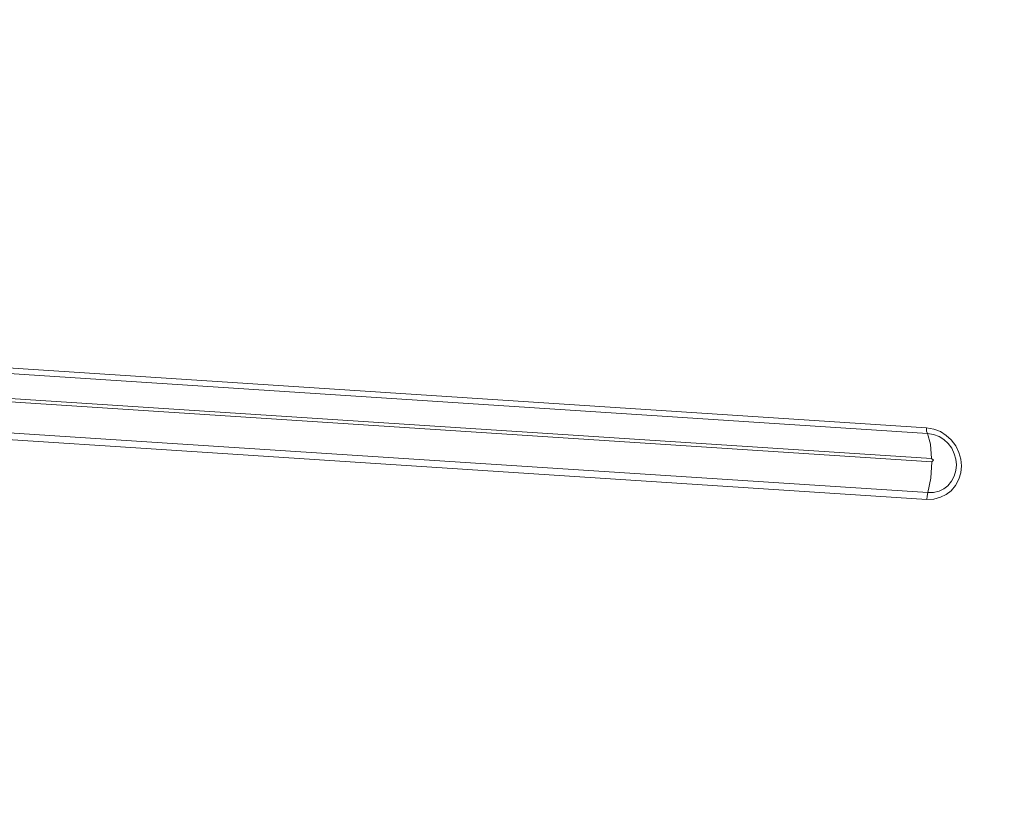
# Model space of a CAD drawing. Units: inches. Extents: x 5.8 to 23.3, y 8.2 to 20.4.
# Drawn here: x 10 to 10.5, y 15.4 to 15.8 of the extents above; entities that cross this region are included whole.
import ezdxf

# ---------------------------------------------------------------- set-up
doc = ezdxf.new("R2010")
doc.units = ezdxf.units.IN
doc.header["$MEASUREMENT"] = 0
doc.layers.add('Vrstva 1', color=7, linetype='Continuous')

msp = doc.modelspace()

# ---------------------------------------------------------------- linework, layer by layer
at = {"layer": 'Vrstva 1', "lineweight": 18}
msp.add_open_spline([(5.81549, 10.69388), (5.81549, 10.69388), (23.29856, 10.69388), (23.29856, 10.69388), (23.29856, 10.69388), (23.29856, 10.69388), (23.29856, 19.41324), (23.29856, 19.41324), (23.29856, 19.41324), (23.29856, 19.41324), (5.81549, 19.41324), (5.81549, 19.41324), (5.81549, 19.41324), (5.81549, 19.41324), (5.81549, 10.69388), (5.81549, 10.69388)], degree=3, knots=[0, 0, 0, 0, 0.25, 0.25, 0.25, 0.25, 0.5, 0.5, 0.5, 0.5, 0.75, 0.75, 0.75, 0.75, 1, 1, 1, 1], dxfattribs=at)
at = {"layer": 'Vrstva 1', "color": 7}
msp.add_open_spline([(7.08259, 13.01438), (7.08259, 13.01438), (7.03757, 13.01406), (7.02466, 13.03099), (7.02466, 13.03099), (7.02466, 13.03099), (7.00685, 17.00186), (7.00685, 17.00186), (7.00685, 17.00186), (7.00685, 17.00186), (7.01062, 17.01279), (7.01062, 17.01279), (7.01062, 17.01279), (7.01062, 17.01279), (7.01133, 17.07005), (7.01133, 17.07005), (7.01133, 17.07005), (7.01133, 17.07005), (7.00258, 17.09291), (7.03288, 17.09633), (7.03288, 17.09633), (7.03288, 17.09633), (7.40104, 17.33721), (7.40104, 17.33721), (7.40104, 17.33721), (7.40104, 17.33721), (7.42415, 17.35411), (7.46514, 17.35298), (7.46514, 17.35298), (7.50613, 17.35185), (11.10817, 17.11764), (11.10817, 17.11764), (11.10817, 17.11764), (11.10817, 17.11764), (11.15308, 17.12357), (11.16673, 17.08215), (11.16673, 17.08215), (11.16673, 17.08215), (11.16846, 17.02518), (11.16846, 17.02518), (11.16846, 17.02518), (11.16846, 17.02518), (11.15269, 17.01399), (11.15269, 17.01399), (11.15269, 17.01399), (11.15269, 17.01399), (11.17107, 13.17295), (11.17107, 13.17295), (11.17107, 13.17295), (11.17107, 13.17295), (11.18476, 13.17771), (11.18589, 13.16222), (11.18589, 13.16222), (11.18589, 13.16222), (11.18716, 13.06581), (11.18716, 13.06581), (11.18716, 13.06581), (11.18716, 13.06581), (11.15435, 13.02704), (11.15435, 13.02704), (11.15435, 13.02704), (11.15435, 13.02704), (11.13533, 12.98725), (11.07832, 12.9804), (11.07832, 12.9804), (11.07832, 12.9804), (10.79194, 12.79738), (10.79194, 12.79738), (10.79194, 12.79738), (10.79194, 12.79738), (10.7531, 12.77657), (10.7005, 12.77988), (10.7005, 12.77988), (10.6479, 12.78331), (10.39108, 12.79996), (10.39108, 12.79996), (10.39108, 12.79996), (10.39108, 12.79996), (10.21793, 12.68545), (10.21793, 12.68545), (10.21793, 12.68545), (10.21793, 12.68545), (10.15694, 12.68545), (10.15694, 12.68545), (10.15694, 12.68545), (10.15694, 12.68545), (10.13722, 12.70185), (10.16145, 12.70485), (10.16145, 12.70485), (10.16145, 12.70485), (10.19289, 12.72534), (10.16375, 12.7233), (10.16375, 12.7233), (10.13464, 12.72118), (10.1266, 12.72235), (10.11245, 12.70739), (10.11245, 12.70739), (10.09824, 12.69247), (10.09203, 12.69144), (10.06261, 12.69144), (10.06261, 12.69144), (10.03326, 12.69144), (10.00182, 12.68837), (10.02098, 12.71952), (10.02098, 12.71952), (10.04017, 12.75064), (10.06141, 12.78503), (10.06141, 12.78503), (10.06141, 12.78503), (10.06141, 12.78503), (10.06141, 12.82116), (10.06141, 12.82116), (10.06141, 12.82116), (10.06141, 12.82116), (10.02997, 12.82268), (10.02997, 12.82268), (10.02997, 12.82268), (10.02997, 12.82268), (7.92326, 12.95726), (7.92326, 12.95726), (7.92326, 12.95726), (7.92326, 12.95726), (7.74581, 12.84342), (7.74581, 12.84342), (7.74581, 12.84342), (7.74581, 12.84342), (7.69367, 12.84585), (7.69367, 12.84585), (7.69367, 12.84585), (7.69367, 12.84585), (7.67328, 12.85196), (7.68813, 12.8643), (7.68813, 12.8643), (7.70298, 12.87665), (7.71519, 12.88441), (7.68813, 12.88441), (7.68813, 12.88441), (7.66111, 12.88441), (7.64601, 12.86349), (7.64601, 12.86349), (7.64601, 12.86349), (7.64601, 12.86349), (7.62396, 12.85157), (7.6053, 12.85157), (7.6053, 12.85157), (7.58664, 12.85157), (7.53037, 12.84455), (7.55041, 12.8769), (7.55041, 12.8769), (7.5703, 12.90921), (7.59556, 12.95567), (7.59556, 12.95567), (7.59556, 12.95567), (7.59556, 12.95567), (7.59549, 12.97822), (7.59549, 12.97822), (7.59549, 12.97822), (7.59549, 12.97822), (7.1312, 13.00411), (7.1312, 13.00411), (7.1312, 13.00411), (7.1312, 13.00411), (7.08259, 13.01438), (7.08259, 13.01438)], degree=3, knots=[0, 0, 0, 0, 0.02439, 0.02439, 0.02439, 0.02439, 0.04878, 0.04878, 0.04878, 0.04878, 0.073171, 0.073171, 0.073171, 0.073171, 0.097561, 0.097561, 0.097561, 0.097561, 0.121951, 0.121951, 0.121951, 0.121951, 0.146341, 0.146341, 0.146341, 0.146341, 0.170732, 0.170732, 0.170732, 0.170732, 0.195122, 0.195122, 0.195122, 0.195122, 0.219512, 0.219512, 0.219512, 0.219512, 0.243902, 0.243902, 0.243902, 0.243902, 0.268293, 0.268293, 0.268293, 0.268293, 0.292683, 0.292683, 0.292683, 0.292683, 0.317073, 0.317073, 0.317073, 0.317073, 0.341463, 0.341463, 0.341463, 0.341463, 0.365854, 0.365854, 0.365854, 0.365854, 0.390244, 0.390244, 0.390244, 0.390244, 0.414634, 0.414634, 0.414634, 0.414634, 0.439024, 0.439024, 0.439024, 0.439024, 0.463415, 0.463415, 0.463415, 0.463415, 0.487805, 0.487805, 0.487805, 0.487805, 0.512195, 0.512195, 0.512195, 0.512195, 0.536585, 0.536585, 0.536585, 0.536585, 0.560976, 0.560976, 0.560976, 0.560976, 0.585366, 0.585366, 0.585366, 0.585366, 0.609756, 0.609756, 0.609756, 0.609756, 0.634146, 0.634146, 0.634146, 0.634146, 0.658537, 0.658537, 0.658537, 0.658537, 0.682927, 0.682927, 0.682927, 0.682927, 0.707317, 0.707317, 0.707317, 0.707317, 0.731707, 0.731707, 0.731707, 0.731707, 0.756098, 0.756098, 0.756098, 0.756098, 0.780488, 0.780488, 0.780488, 0.780488, 0.804878, 0.804878, 0.804878, 0.804878, 0.829268, 0.829268, 0.829268, 0.829268, 0.853659, 0.853659, 0.853659, 0.853659, 0.878049, 0.878049, 0.878049, 0.878049, 0.902439, 0.902439, 0.902439, 0.902439, 0.926829, 0.926829, 0.926829, 0.926829, 0.95122, 0.95122, 0.95122, 0.95122, 0.97561, 0.97561, 0.97561, 0.97561, 1, 1, 1, 1], dxfattribs=at)
at = {"layer": 'Vrstva 1', "lineweight": 30}
msp.add_open_spline([(7.08259, 13.01438), (7.08259, 13.01438), (7.03757, 13.01406), (7.02466, 13.03099), (7.02466, 13.03099), (7.02466, 13.03099), (7.00685, 17.00186), (7.00685, 17.00186), (7.00685, 17.00186), (7.00685, 17.00186), (7.01062, 17.01279), (7.01062, 17.01279), (7.01062, 17.01279), (7.01062, 17.01279), (7.01133, 17.07005), (7.01133, 17.07005), (7.01133, 17.07005), (7.01133, 17.07005), (7.00258, 17.09291), (7.03288, 17.09633), (7.03288, 17.09633), (7.03288, 17.09633), (7.40104, 17.33721), (7.40104, 17.33721), (7.40104, 17.33721), (7.40104, 17.33721), (7.42415, 17.35411), (7.46514, 17.35298), (7.46514, 17.35298), (7.50613, 17.35185), (11.10817, 17.11764), (11.10817, 17.11764), (11.10817, 17.11764), (11.10817, 17.11764), (11.15308, 17.12357), (11.16673, 17.08215), (11.16673, 17.08215), (11.16673, 17.08215), (11.16846, 17.02518), (11.16846, 17.02518), (11.16846, 17.02518), (11.16846, 17.02518), (11.15269, 17.01399), (11.15269, 17.01399), (11.15269, 17.01399), (11.15269, 17.01399), (11.17107, 13.17295), (11.17107, 13.17295), (11.17107, 13.17295), (11.17107, 13.17295), (11.18476, 13.17771), (11.18589, 13.16222), (11.18589, 13.16222), (11.18589, 13.16222), (11.18716, 13.06581), (11.18716, 13.06581), (11.18716, 13.06581), (11.18716, 13.06581), (11.15435, 13.02704), (11.15435, 13.02704), (11.15435, 13.02704), (11.15435, 13.02704), (11.13533, 12.98725), (11.07832, 12.9804), (11.07832, 12.9804), (11.07832, 12.9804), (10.79194, 12.79738), (10.79194, 12.79738), (10.79194, 12.79738), (10.79194, 12.79738), (10.7531, 12.77657), (10.7005, 12.77988), (10.7005, 12.77988), (10.6479, 12.78331), (10.39108, 12.79996), (10.39108, 12.79996), (10.39108, 12.79996), (10.39108, 12.79996), (10.21793, 12.68545), (10.21793, 12.68545), (10.21793, 12.68545), (10.21793, 12.68545), (10.15694, 12.68545), (10.15694, 12.68545), (10.15694, 12.68545), (10.15694, 12.68545), (10.13722, 12.70185), (10.16145, 12.70485), (10.16145, 12.70485), (10.16145, 12.70485), (10.19289, 12.72534), (10.16375, 12.7233), (10.16375, 12.7233), (10.13464, 12.72118), (10.1266, 12.72235), (10.11245, 12.70739), (10.11245, 12.70739), (10.09824, 12.69247), (10.09203, 12.69144), (10.06261, 12.69144), (10.06261, 12.69144), (10.03326, 12.69144), (10.00182, 12.68837), (10.02098, 12.71952), (10.02098, 12.71952), (10.04017, 12.75064), (10.06141, 12.78503), (10.06141, 12.78503), (10.06141, 12.78503), (10.06141, 12.78503), (10.06141, 12.82116), (10.06141, 12.82116), (10.06141, 12.82116), (10.06141, 12.82116), (10.02997, 12.82268), (10.02997, 12.82268), (10.02997, 12.82268), (10.02997, 12.82268), (7.92326, 12.95726), (7.92326, 12.95726), (7.92326, 12.95726), (7.92326, 12.95726), (7.74581, 12.84342), (7.74581, 12.84342), (7.74581, 12.84342), (7.74581, 12.84342), (7.69367, 12.84585), (7.69367, 12.84585), (7.69367, 12.84585), (7.69367, 12.84585), (7.67328, 12.85196), (7.68813, 12.8643), (7.68813, 12.8643), (7.70298, 12.87665), (7.71519, 12.88441), (7.68813, 12.88441), (7.68813, 12.88441), (7.66111, 12.88441), (7.64601, 12.86349), (7.64601, 12.86349), (7.64601, 12.86349), (7.64601, 12.86349), (7.62396, 12.85157), (7.6053, 12.85157), (7.6053, 12.85157), (7.58664, 12.85157), (7.53037, 12.84455), (7.55041, 12.8769), (7.55041, 12.8769), (7.5703, 12.90921), (7.59556, 12.95567), (7.59556, 12.95567), (7.59556, 12.95567), (7.59556, 12.95567), (7.59549, 12.97822), (7.59549, 12.97822), (7.59549, 12.97822), (7.59549, 12.97822), (7.1312, 13.00411), (7.1312, 13.00411), (7.1312, 13.00411), (7.1312, 13.00411), (7.08259, 13.01438), (7.08259, 13.01438)], degree=3, knots=[0, 0, 0, 0, 0.02439, 0.02439, 0.02439, 0.02439, 0.04878, 0.04878, 0.04878, 0.04878, 0.073171, 0.073171, 0.073171, 0.073171, 0.097561, 0.097561, 0.097561, 0.097561, 0.121951, 0.121951, 0.121951, 0.121951, 0.146341, 0.146341, 0.146341, 0.146341, 0.170732, 0.170732, 0.170732, 0.170732, 0.195122, 0.195122, 0.195122, 0.195122, 0.219512, 0.219512, 0.219512, 0.219512, 0.243902, 0.243902, 0.243902, 0.243902, 0.268293, 0.268293, 0.268293, 0.268293, 0.292683, 0.292683, 0.292683, 0.292683, 0.317073, 0.317073, 0.317073, 0.317073, 0.341463, 0.341463, 0.341463, 0.341463, 0.365854, 0.365854, 0.365854, 0.365854, 0.390244, 0.390244, 0.390244, 0.390244, 0.414634, 0.414634, 0.414634, 0.414634, 0.439024, 0.439024, 0.439024, 0.439024, 0.463415, 0.463415, 0.463415, 0.463415, 0.487805, 0.487805, 0.487805, 0.487805, 0.512195, 0.512195, 0.512195, 0.512195, 0.536585, 0.536585, 0.536585, 0.536585, 0.560976, 0.560976, 0.560976, 0.560976, 0.585366, 0.585366, 0.585366, 0.585366, 0.609756, 0.609756, 0.609756, 0.609756, 0.634146, 0.634146, 0.634146, 0.634146, 0.658537, 0.658537, 0.658537, 0.658537, 0.682927, 0.682927, 0.682927, 0.682927, 0.707317, 0.707317, 0.707317, 0.707317, 0.731707, 0.731707, 0.731707, 0.731707, 0.756098, 0.756098, 0.756098, 0.756098, 0.780488, 0.780488, 0.780488, 0.780488, 0.804878, 0.804878, 0.804878, 0.804878, 0.829268, 0.829268, 0.829268, 0.829268, 0.853659, 0.853659, 0.853659, 0.853659, 0.878049, 0.878049, 0.878049, 0.878049, 0.902439, 0.902439, 0.902439, 0.902439, 0.926829, 0.926829, 0.926829, 0.926829, 0.95122, 0.95122, 0.95122, 0.95122, 0.97561, 0.97561, 0.97561, 0.97561, 1, 1, 1, 1], dxfattribs=at)
at = {"layer": 'Vrstva 1', "lineweight": 9}
for points in [[(9.68271, 15.65407), (9.68271, 15.65407), (10.50284, 15.60055), (10.50284, 15.60055)], [(9.68311, 15.65117), (9.68311, 15.65117), (10.50336, 15.59766), (10.50336, 15.59766)], [(10.50566, 15.58284), (10.50566, 15.58284), (9.68542, 15.63628), (9.68542, 15.63628)], [(9.68543, 15.63803), (9.68543, 15.63803), (10.50557, 15.58458), (10.50557, 15.58458)]]:
    msp.add_open_spline(points, degree=3, dxfattribs=at)
for points, knots in [([(10.50351, 15.56695), (10.50351, 15.56695), (10.09341, 15.59358), (10.09341, 15.59358), (10.09341, 15.59358), (10.09341, 15.59358), (9.68327, 15.62039), (9.68327, 15.62039)], [0, 0, 0, 0, 0.5, 0.5, 0.5, 0.5, 1, 1, 1, 1]), ([(10.50311, 15.56344), (10.50311, 15.56344), (10.09297, 15.59014), (10.09297, 15.59014), (10.09297, 15.59014), (10.09297, 15.59014), (9.68286, 15.61685), (9.68286, 15.61685)], [0, 0, 0, 0, 0.5, 0.5, 0.5, 0.5, 1, 1, 1, 1]), ([(10.50334, 15.59768), (10.50334, 15.59768), (10.50299, 15.59888), (10.50299, 15.59888), (10.50299, 15.59888), (10.50299, 15.59888), (10.50285, 15.60057), (10.50285, 15.60057)], [0, 0, 0, 0, 0.5, 0.5, 0.5, 0.5, 1, 1, 1, 1]), ([(10.50286, 15.60055), (10.50286, 15.60055), (10.5067, 15.59992), (10.5067, 15.59992), (10.5067, 15.59992), (10.5067, 15.59992), (10.5102, 15.59858), (10.5102, 15.59858), (10.5102, 15.59858), (10.5102, 15.59858), (10.51309, 15.59663), (10.51309, 15.59663), (10.51309, 15.59663), (10.51309, 15.59663), (10.51566, 15.59424), (10.51566, 15.59424), (10.51566, 15.59424), (10.51566, 15.59424), (10.5181, 15.5912), (10.5181, 15.5912), (10.5181, 15.5912), (10.5181, 15.5912), (10.51969, 15.58782), (10.51969, 15.58782), (10.51969, 15.58782), (10.51969, 15.58782), (10.52067, 15.58436), (10.52067, 15.58436), (10.52067, 15.58436), (10.52067, 15.58436), (10.52099, 15.5809), (10.52099, 15.5809), (10.52099, 15.5809), (10.52099, 15.5809), (10.52067, 15.57723), (10.52067, 15.57723), (10.52067, 15.57723), (10.52067, 15.57723), (10.51969, 15.57385), (10.51969, 15.57385), (10.51969, 15.57385), (10.51969, 15.57385), (10.51792, 15.57056), (10.51792, 15.57056), (10.51792, 15.57056), (10.51792, 15.57056), (10.51563, 15.56792), (10.51563, 15.56792), (10.51563, 15.56792), (10.51563, 15.56792), (10.51309, 15.56598), (10.51309, 15.56598), (10.51309, 15.56598), (10.51309, 15.56598), (10.5102, 15.56457), (10.5102, 15.56457), (10.5102, 15.56457), (10.5102, 15.56457), (10.5067, 15.56358), (10.5067, 15.56358), (10.5067, 15.56358), (10.5067, 15.56358), (10.50311, 15.56344), (10.50311, 15.56344)], [0, 0, 0, 0, 0.0625, 0.0625, 0.0625, 0.0625, 0.125, 0.125, 0.125, 0.125, 0.1875, 0.1875, 0.1875, 0.1875, 0.25, 0.25, 0.25, 0.25, 0.3125, 0.3125, 0.3125, 0.3125, 0.375, 0.375, 0.375, 0.375, 0.4375, 0.4375, 0.4375, 0.4375, 0.5, 0.5, 0.5, 0.5, 0.5625, 0.5625, 0.5625, 0.5625, 0.625, 0.625, 0.625, 0.625, 0.6875, 0.6875, 0.6875, 0.6875, 0.75, 0.75, 0.75, 0.75, 0.8125, 0.8125, 0.8125, 0.8125, 0.875, 0.875, 0.875, 0.875, 0.9375, 0.9375, 0.9375, 0.9375, 1, 1, 1, 1]), ([(10.50334, 15.59768), (10.50334, 15.59768), (10.50651, 15.59711), (10.50651, 15.59711), (10.50651, 15.59711), (10.50651, 15.59711), (10.50951, 15.59598), (10.50951, 15.59598), (10.50951, 15.59598), (10.50951, 15.59598), (10.51191, 15.59447), (10.51191, 15.59447), (10.51191, 15.59447), (10.51191, 15.59447), (10.51406, 15.59249), (10.51406, 15.59249), (10.51406, 15.59249), (10.51406, 15.59249), (10.51597, 15.58991), (10.51597, 15.58991), (10.51597, 15.58991), (10.51597, 15.58991), (10.51727, 15.58702), (10.51727, 15.58702), (10.51727, 15.58702), (10.51727, 15.58702), (10.51812, 15.58427), (10.51812, 15.58427), (10.51812, 15.58427), (10.51812, 15.58427), (10.5184, 15.58138), (10.5184, 15.58138), (10.5184, 15.58138), (10.5184, 15.58138), (10.51812, 15.57834), (10.51812, 15.57834), (10.51812, 15.57834), (10.51812, 15.57834), (10.51727, 15.57556), (10.51727, 15.57556), (10.51727, 15.57556), (10.51727, 15.57556), (10.51583, 15.57288), (10.51583, 15.57288), (10.51583, 15.57288), (10.51583, 15.57288), (10.51392, 15.57055), (10.51392, 15.57055), (10.51392, 15.57055), (10.51392, 15.57055), (10.51181, 15.56896), (10.51181, 15.56896), (10.51181, 15.56896), (10.51181, 15.56896), (10.50951, 15.56772), (10.50951, 15.56772), (10.50951, 15.56772), (10.50951, 15.56772), (10.50651, 15.56705), (10.50651, 15.56705), (10.50651, 15.56705), (10.50651, 15.56705), (10.50351, 15.56695), (10.50351, 15.56695)], [0, 0, 0, 0, 0.0625, 0.0625, 0.0625, 0.0625, 0.125, 0.125, 0.125, 0.125, 0.1875, 0.1875, 0.1875, 0.1875, 0.25, 0.25, 0.25, 0.25, 0.3125, 0.3125, 0.3125, 0.3125, 0.375, 0.375, 0.375, 0.375, 0.4375, 0.4375, 0.4375, 0.4375, 0.5, 0.5, 0.5, 0.5, 0.5625, 0.5625, 0.5625, 0.5625, 0.625, 0.625, 0.625, 0.625, 0.6875, 0.6875, 0.6875, 0.6875, 0.75, 0.75, 0.75, 0.75, 0.8125, 0.8125, 0.8125, 0.8125, 0.875, 0.875, 0.875, 0.875, 0.9375, 0.9375, 0.9375, 0.9375, 1, 1, 1, 1]), ([(10.50556, 15.58459), (10.50556, 15.58459), (10.505, 15.59214), (10.505, 15.59214), (10.505, 15.59214), (10.505, 15.59214), (10.50334, 15.59768), (10.50334, 15.59768)], [0, 0, 0, 0, 0.5, 0.5, 0.5, 0.5, 1, 1, 1, 1]), ([(10.50567, 15.58286), (10.50567, 15.58286), (10.50511, 15.5745), (10.50511, 15.5745), (10.50511, 15.5745), (10.50511, 15.5745), (10.50352, 15.56695), (10.50352, 15.56695)], [0, 0, 0, 0, 0.5, 0.5, 0.5, 0.5, 1, 1, 1, 1]), ([(10.50556, 15.58459), (10.50556, 15.58459), (10.50652, 15.58374), (10.50652, 15.58374), (10.50652, 15.58374), (10.50652, 15.58374), (10.50567, 15.58286), (10.50567, 15.58286)], [0, 0, 0, 0, 0.5, 0.5, 0.5, 0.5, 1, 1, 1, 1]), ([(10.50352, 15.56695), (10.50352, 15.56695), (10.5032, 15.56518), (10.5032, 15.56518), (10.5032, 15.56518), (10.5032, 15.56518), (10.5031, 15.56342), (10.5031, 15.56342)], [0, 0, 0, 0, 0.5, 0.5, 0.5, 0.5, 1, 1, 1, 1])]:
    msp.add_open_spline(points, degree=3, knots=knots, dxfattribs=at)

doc.saveas('drawing.dxf')
